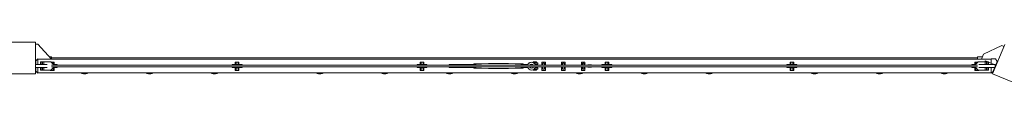
# Model space of a CAD drawing. Units: millimetres. Extents: x -11830 to 11830, y -5851 to 5851.
# Drawn here: x 6250 to 8737, y 5740 to 5851 of the extents above; entities that cross this region are included whole.
import ezdxf

# ---------------------------------------------------------------- set-up
doc = ezdxf.new("R2010")
doc.units = ezdxf.units.MM
doc.header["$LTSCALE"] = 20
doc.layers.add('2d', color=230, linetype='Continuous')

msp = doc.modelspace()

# ---------------------------------------------------------------- linework, layer by layer
at = {"layer": '2d', "lineweight": 0}
for p, q in [((6290, 5850.7), (6210, 5850.7)), ((6290, 5770.7), (6290, 5850.7)), ((6295.8, 5845.7), (6290, 5845.7)), ((6330, 5807.7), (6295.8, 5845.7)), ((8685, 5820), (8731.2, 5842)), ((8738.4, 5844.4), (8707.8, 5770.5)), ((8731.2, 5842), (8736.5, 5839.8)), ((6291, 5803.5), (6296, 5808)), ((6291, 5794.2), (6291, 5803.5)), ((6296, 5808), (6296, 5794.2)), ((8704, 5807.7), (6296, 5807.7)), ((6328.6, 5800.7), (6302.8, 5800.7)), ((6302.8, 5794.2), (6302.8, 5800.7)), ((6304.1, 5794.2), (6304.1, 5800.7)), ((6307.5, 5794.2), (6307.5, 5800.7)), ((6310.9, 5794.2), (6310.9, 5800.7)), ((6311.2, 5800.7), (6311.2, 5794.2)), ((6330, 5813.7), (6324.6, 5813.7)), ((6328.6, 5800.7), (6334.8, 5794.6)), ((6329.1, 5800.2), (6336.8, 5800.2)), ((6329.5, 5800.2), (6329.5, 5799.8)), ((6330, 5813.7), (6330, 5807.7)), ((8670, 5810.7), (6330, 5810.7)), ((6334.5, 5794.8), (6334.5, 5800.2)), ((6335.4, 5800.2), (6335.4, 5794.2)), ((6336.8, 5800.2), (6336.8, 5794.2)), ((6794.5, 5800.2), (6794.5, 5794.2)), ((6794.5, 5800.2), (6804, 5800.2)), ((6795.8, 5800.2), (6795.8, 5794.2)), ((6796.7, 5800.2), (6796.7, 5792.2)), ((6801.7, 5792.2), (6801.7, 5800.2)), ((6802.6, 5800.2), (6802.6, 5794.2)), ((6804, 5800.2), (6804, 5794.2)), ((7261.7, 5800.2), (7261.7, 5794.2)), ((7261.7, 5800.2), (7271.2, 5800.2)), ((7263, 5800.2), (7263, 5794.2)), ((7263.9, 5800.2), (7263.9, 5792.2)), ((7268.9, 5792.2), (7268.9, 5800.2)), ((7269.8, 5800.2), (7269.8, 5794.2)), ((7271.2, 5800.2), (7271.2, 5794.2)), ((7397, 5792.2), (7397, 5796)), ((7397, 5796), (7402, 5796)), ((7402, 5796), (7402, 5792.2)), ((7417, 5795.7), (7434.5, 5796.7)), ((7484.5, 5796.7), (7434.5, 5796.7)), ((7502, 5795.7), (7484.5, 5796.7)), ((7522, 5796), (7517, 5796)), ((7517, 5796), (7517, 5792.2)), ((7522, 5796), (7522, 5792.2)), ((7537.4, 5798.2), (7536, 5798.2)), ((7536, 5798.2), (7536, 5797)), ((7555.5, 5800.7), (7547.5, 5800.7)), ((7547.5, 5800.7), (7547.5, 5798.9)), ((7548.7, 5798.2), (7559, 5798.2)), ((7555.5, 5800.7), (7555.5, 5798.2)), ((7559, 5798.2), (7559, 5795.2)), ((7578.1, 5800.2), (7569.1, 5800.2)), ((7569.1, 5800.2), (7569.1, 5792.2)), ((7575.6, 5797.2), (7571.6, 5797.2)), ((7571.6, 5797.2), (7571.6, 5792.2)), ((7575.6, 5797.2), (7575.6, 5792.2)), ((7578.1, 5792.2), (7578.1, 5800.2)), ((7628.1, 5800.2), (7619.1, 5800.2)), ((7619.1, 5800.2), (7619.1, 5792.2)), ((7625.6, 5797.2), (7621.6, 5797.2)), ((7621.6, 5797.2), (7621.6, 5792.2)), ((7625.6, 5797.2), (7625.6, 5792.2)), ((7628.1, 5792.2), (7628.1, 5800.2)), ((7678.1, 5800.2), (7669.1, 5800.2)), ((7669.1, 5800.2), (7669.1, 5792.2)), ((7675.6, 5797.2), (7671.6, 5797.2)), ((7671.6, 5797.2), (7671.6, 5792.2)), ((7675.6, 5797.2), (7675.6, 5792.2)), ((7678.1, 5792.2), (7678.1, 5800.2)), ((7728.9, 5800.2), (7728.9, 5794.2)), ((7728.9, 5800.2), (7738.4, 5800.2)), ((7730.2, 5800.2), (7730.2, 5794.2)), ((7731.1, 5800.2), (7731.1, 5792.2)), ((7736.1, 5792.2), (7736.1, 5800.2)), ((7737, 5800.2), (7737, 5794.2)), ((7738.4, 5800.2), (7738.4, 5794.2)), ((8196.1, 5800.2), (8196.1, 5794.2)), ((8196.1, 5800.2), (8205.6, 5800.2)), ((8197.4, 5800.2), (8197.4, 5794.2)), ((8198.3, 5800.2), (8198.3, 5792.2)), ((8203.3, 5792.2), (8203.3, 5800.2)), ((8204.2, 5800.2), (8204.2, 5794.2)), ((8205.6, 5800.2), (8205.6, 5794.2)), ((8663.3, 5800.2), (8663.3, 5794.2)), ((8663.3, 5800.2), (8670.9, 5800.2)), ((8664.6, 5800.2), (8664.6, 5794.2)), ((8665.3, 5794.6), (8671.4, 5800.7)), ((8665.5, 5800.2), (8665.5, 5794.8)), ((8670, 5813.7), (8682.4, 5813.7)), ((8670, 5807.7), (8670, 5813.7)), ((8670.5, 5799.8), (8670.5, 5800.2)), ((8671.4, 5800.7), (8697.3, 5800.7)), ((8680, 5807.7), (8685, 5820)), ((8687.9, 5800.7), (8689.1, 5803.7)), ((8688.8, 5794.2), (8688.8, 5800.7)), ((8696.3, 5800.7), (8689.1, 5803.7)), ((8689.1, 5800.7), (8689.1, 5794.2)), ((8692.5, 5800.7), (8692.5, 5794.2)), ((8695.9, 5800.7), (8695.9, 5794.2)), ((8697.3, 5800.7), (8697.3, 5794.2)), ((8712, 5794.2), (8697.3, 5800.3)), ((8704, 5808), (8715.6, 5808)), ((8704, 5797.5), (8704, 5808)), ((8719.8, 5801.8), (8715.6, 5808)), ((8719.8, 5801.8), (8716, 5792.6)), ((6319.7, 5794.2), (6290, 5794.2)), ((6319.7, 5786.2), (6290, 5786.2)), ((6290, 5775.7), (6292.4, 5775.7)), ((6291, 5777), (6291, 5786.2)), ((6291, 5777), (6296, 5772.5)), ((6296, 5786.2), (6296, 5772.5)), ((8704, 5772.7), (6296, 5772.7)), ((6302.8, 5779.7), (6302.8, 5786.2)), ((6328.6, 5779.7), (6302.8, 5779.7)), ((6304.1, 5779.7), (6304.1, 5786.2)), ((6307.5, 5779.7), (6307.5, 5786.2)), ((6310.9, 5779.7), (6310.9, 5786.2)), ((6311.2, 5786.2), (6311.2, 5779.7)), ((6327.3, 5779.7), (6327.3, 5779.2)), ((6327.3, 5779.2), (6336.8, 5779.2)), ((6334.8, 5785.9), (6328.6, 5779.7)), ((6328.6, 5779.8), (6328.6, 5779.2)), ((6329.5, 5780.6), (6329.5, 5779.2)), ((8669.9, 5792.2), (6330.1, 5792.2)), ((6330.1, 5788.2), (8669.9, 5788.2)), ((6334.5, 5785.4), (6334.3, 5785.4)), ((6334.5, 5779.2), (6334.5, 5785.6)), ((6334.8, 5794.6), (6334.8, 5792.2)), ((6334.8, 5794.2), (6344.5, 5794.2)), ((6334.8, 5788.2), (6334.8, 5785.9)), ((6334.8, 5786.2), (6344.5, 5786.2)), ((6335.4, 5786.2), (6335.4, 5779.2)), ((6336.8, 5786.2), (6336.8, 5779.2)), ((6344.5, 5794.2), (6344.5, 5792.2)), ((6344.5, 5788.2), (6344.5, 5786.2)), ((6424, 5772.7), (6404, 5772.7)), ((6404, 5772.7), (6404, 5772.7)), ((6424, 5772.7), (6424, 5772.7)), ((6588, 5772.7), (6568, 5772.7)), ((6568, 5772.7), (6568, 5772.7)), ((6588, 5772.7), (6588, 5772.7)), ((6752, 5772.7), (6732, 5772.7)), ((6732, 5772.7), (6732, 5772.7)), ((6752, 5772.7), (6752, 5772.7)), ((6786.7, 5794.2), (6786.7, 5792.2)), ((6786.7, 5794.2), (6796.7, 5794.2)), ((6786.7, 5788.2), (6786.7, 5786.2)), ((6786.7, 5786.2), (6796.7, 5786.2)), ((6794.5, 5786.2), (6794.5, 5779.2)), ((6794.5, 5779.2), (6804, 5779.2)), ((6795.8, 5786.2), (6795.8, 5779.2)), ((6801.7, 5794.1), (6796.7, 5794.1)), ((6796.7, 5788.2), (6796.7, 5779.2)), ((6801.7, 5785.4), (6796.7, 5785.4)), ((6801.7, 5794.2), (6811.7, 5794.2)), ((6801.7, 5779.2), (6801.7, 5788.2)), ((6801.7, 5786.2), (6811.7, 5786.2)), ((6802.6, 5786.2), (6802.6, 5779.2)), ((6804, 5786.2), (6804, 5779.2)), ((6811.7, 5794.2), (6811.7, 5792.2)), ((6811.7, 5788.2), (6811.7, 5786.2)), ((7018, 5772.7), (6998, 5772.7)), ((6998, 5772.7), (6998, 5772.7)), ((7018, 5772.7), (7018, 5772.7)), ((7182, 5772.7), (7162, 5772.7)), ((7162, 5772.7), (7162, 5772.7)), ((7182, 5772.7), (7182, 5772.7)), ((7253.9, 5794.2), (7253.9, 5792.2)), ((7253.9, 5794.2), (7263.9, 5794.2)), ((7253.9, 5788.2), (7253.9, 5786.2)), ((7253.9, 5786.2), (7263.9, 5786.2)), ((7261.7, 5786.2), (7261.7, 5779.2)), ((7261.7, 5779.2), (7271.2, 5779.2)), ((7263, 5786.2), (7263, 5779.2)), ((7268.9, 5794.1), (7263.9, 5794.1)), ((7263.9, 5788.2), (7263.9, 5779.2)), ((7268.9, 5785.4), (7263.9, 5785.4)), ((7268.9, 5794.2), (7278.9, 5794.2)), ((7268.9, 5779.2), (7268.9, 5788.2)), ((7268.9, 5786.2), (7278.9, 5786.2)), ((7269.8, 5786.2), (7269.8, 5779.2)), ((7271.2, 5786.2), (7271.2, 5779.2)), ((7278.9, 5794.2), (7278.9, 5792.2)), ((7278.9, 5788.2), (7278.9, 5786.2)), ((7346, 5772.7), (7326, 5772.7)), ((7326, 5772.7), (7326, 5772.7)), ((7335, 5792.2), (7335, 5794.2)), ((7397, 5794.2), (7335, 5794.2)), ((7335, 5786.2), (7335, 5788.2)), ((7397, 5786.2), (7335, 5786.2)), ((7346, 5772.7), (7346, 5772.7)), ((7397, 5793.1), (7402, 5793.1)), ((7397, 5784.4), (7397, 5788.2)), ((7397, 5787.3), (7402, 5787.3)), ((7397, 5784.4), (7402, 5784.4)), ((7417, 5795.7), (7402, 5795.7)), ((7402, 5784.4), (7402, 5788.2)), ((7417, 5784.7), (7402, 5784.7)), ((7417, 5784.7), (7434.5, 5783.7)), ((7484.5, 5783.7), (7434.5, 5783.7)), ((7502, 5784.7), (7484.5, 5783.7)), ((7510, 5772.7), (7490, 5772.7)), ((7490, 5772.7), (7490, 5772.7)), ((7517, 5795.7), (7502, 5795.7)), ((7517, 5784.7), (7502, 5784.7)), ((7510, 5772.7), (7510, 5772.7)), ((7522, 5793.1), (7517, 5793.1)), ((7517, 5788.2), (7517, 5784.4)), ((7522, 5787.3), (7517, 5787.3)), ((7522, 5784.4), (7517, 5784.4)), ((7522, 5794.2), (7534.1, 5794.2)), ((7522, 5788.2), (7522, 5784.4)), ((7522, 5786.2), (7533.9, 5786.2)), ((7536, 5783), (7536, 5782.2)), ((7536, 5782.2), (7536.9, 5782.2)), ((7547.5, 5781.1), (7547.5, 5779.7)), ((7547.5, 5779.7), (7555.5, 5779.7)), ((7549.3, 5782.2), (7559, 5782.2)), ((7559, 5795.2), (7551.6, 5795.2)), ((7551.8, 5785.2), (7559, 5785.2)), ((7555.5, 5795.2), (7555.5, 5792.2)), ((7555.5, 5788.2), (7555.5, 5785.2)), ((7555.5, 5782.2), (7555.5, 5779.7)), ((7559, 5785.2), (7559, 5782.2)), ((7569.1, 5795.4), (7569, 5795.2)), ((7569, 5795.2), (7569.1, 5795)), ((7569.1, 5784.4), (7569, 5784.2)), ((7569, 5784.2), (7569.1, 5784)), ((7569.1, 5779.2), (7569.1, 5788.2)), ((7578.1, 5779.2), (7569.1, 5779.2)), ((7571.6, 5788.2), (7571.6, 5782.2)), ((7575.6, 5782.2), (7571.6, 5782.2)), ((7575.6, 5788.2), (7575.6, 5782.2)), ((7578.2, 5795.2), (7578.1, 5795.4)), ((7578.1, 5795), (7578.2, 5795.2)), ((7578.1, 5779.2), (7578.1, 5788.2)), ((7578.2, 5784.2), (7578.1, 5784.4)), ((7578.1, 5784), (7578.2, 5784.2)), ((7619.1, 5795.4), (7619, 5795.2)), ((7619, 5795.2), (7619.1, 5795)), ((7619.1, 5784.4), (7619, 5784.2)), ((7619, 5784.2), (7619.1, 5784)), ((7619.1, 5779.2), (7619.1, 5788.2)), ((7628.1, 5779.2), (7619.1, 5779.2)), ((7621.6, 5788.2), (7621.6, 5782.2)), ((7625.6, 5782.2), (7621.6, 5782.2)), ((7625.6, 5788.2), (7625.6, 5782.2)), ((7628.2, 5795.2), (7628.1, 5795.4)), ((7628.1, 5795), (7628.2, 5795.2)), ((7628.1, 5779.2), (7628.1, 5788.2)), ((7628.2, 5784.2), (7628.1, 5784.4)), ((7628.1, 5784), (7628.2, 5784.2)), ((7674, 5772.7), (7654, 5772.7)), ((7654, 5772.7), (7654, 5772.7)), ((7669.1, 5795.4), (7669, 5795.2)), ((7669, 5795.2), (7669.1, 5795)), ((7669.1, 5784.4), (7669, 5784.2)), ((7669, 5784.2), (7669.1, 5784)), ((7669.1, 5779.2), (7669.1, 5788.2)), ((7678.1, 5779.2), (7669.1, 5779.2)), ((7671.6, 5788.2), (7671.6, 5782.2)), ((7675.6, 5782.2), (7671.6, 5782.2)), ((7674, 5772.7), (7674, 5772.7)), ((7675.6, 5788.2), (7675.6, 5782.2)), ((7678.2, 5795.2), (7678.1, 5795.4)), ((7678.1, 5795), (7678.2, 5795.2)), ((7678.1, 5779.2), (7678.1, 5788.2)), ((7678.2, 5784.2), (7678.1, 5784.4)), ((7678.1, 5784), (7678.2, 5784.2)), ((7694.3, 5793), (7685.3, 5793)), ((7685.3, 5792.2), (7685.3, 5793)), ((7685.3, 5787.5), (7685.3, 5788.2)), ((7694.3, 5787.5), (7685.3, 5787.5)), ((7694.3, 5792.2), (7694.3, 5793)), ((7694.3, 5787.5), (7694.3, 5788.2)), ((7721.1, 5794.2), (7721.1, 5792.2)), ((7721.1, 5794.2), (7731.1, 5794.2)), ((7721.1, 5788.2), (7721.1, 5786.2)), ((7721.1, 5786.2), (7731.1, 5786.2)), ((7728.9, 5786.2), (7728.9, 5779.2)), ((7728.9, 5779.2), (7738.4, 5779.2)), ((7730.2, 5786.2), (7730.2, 5779.2)), ((7736.1, 5794.1), (7731.1, 5794.1)), ((7731.1, 5788.2), (7731.1, 5779.2)), ((7736.1, 5785.4), (7731.1, 5785.4)), ((7736.1, 5794.2), (7746.1, 5794.2)), ((7736.1, 5779.2), (7736.1, 5788.2)), ((7736.1, 5786.2), (7746.1, 5786.2)), ((7737, 5786.2), (7737, 5779.2)), ((7738.4, 5786.2), (7738.4, 5779.2)), ((7746.1, 5794.2), (7746.1, 5792.2)), ((7746.1, 5788.2), (7746.1, 5786.2)), ((7838, 5772.7), (7818, 5772.7)), ((7818, 5772.7), (7818, 5772.7)), ((7838, 5772.7), (7838, 5772.7)), ((8002, 5772.7), (7982, 5772.7)), ((7982, 5772.7), (7982, 5772.7)), ((8002, 5772.7), (8002, 5772.7)), ((8188.3, 5794.2), (8188.3, 5792.2)), ((8188.3, 5794.2), (8198.3, 5794.2)), ((8188.3, 5788.2), (8188.3, 5786.2)), ((8188.3, 5786.2), (8198.3, 5786.2)), ((8196.1, 5786.2), (8196.1, 5779.2)), ((8196.1, 5779.2), (8205.6, 5779.2)), ((8197.4, 5786.2), (8197.4, 5779.2)), ((8203.3, 5794.1), (8198.3, 5794.1)), ((8198.3, 5788.2), (8198.3, 5779.2)), ((8203.3, 5785.4), (8198.3, 5785.4)), ((8203.3, 5794.2), (8213.3, 5794.2)), ((8203.3, 5779.2), (8203.3, 5788.2)), ((8203.3, 5786.2), (8213.3, 5786.2)), ((8204.2, 5786.2), (8204.2, 5779.2)), ((8205.6, 5786.2), (8205.6, 5779.2)), ((8213.3, 5794.2), (8213.3, 5792.2)), ((8213.3, 5788.2), (8213.3, 5786.2)), ((8268, 5772.7), (8248, 5772.7)), ((8248, 5772.7), (8248, 5772.7)), ((8268, 5772.7), (8268, 5772.7)), ((8432, 5772.7), (8412, 5772.7)), ((8412, 5772.7), (8412, 5772.7)), ((8432, 5772.7), (8432, 5772.7)), ((8596, 5772.7), (8576, 5772.7)), ((8576, 5772.7), (8576, 5772.7)), ((8596, 5772.7), (8596, 5772.7)), ((8655.5, 5794.2), (8655.5, 5792.2)), ((8655.5, 5794.2), (8665.3, 5794.2)), ((8655.5, 5788.2), (8655.5, 5786.2)), ((8655.5, 5786.2), (8665.3, 5786.2)), ((8663.3, 5786.2), (8663.3, 5779.2)), ((8663.3, 5779.2), (8672.8, 5779.2)), ((8664.6, 5786.2), (8664.6, 5779.2)), ((8665.3, 5792.2), (8665.3, 5794.6)), ((8665.3, 5785.9), (8665.3, 5788.2)), ((8671.4, 5779.7), (8665.3, 5785.9)), ((8665.5, 5785.6), (8665.5, 5779.2)), ((8665.7, 5785.4), (8665.5, 5785.4)), ((8670.5, 5779.2), (8670.5, 5780.6)), ((8671.4, 5779.8), (8671.4, 5779.2)), ((8697.3, 5779.7), (8671.4, 5779.7)), ((8714.3, 5794.2), (8672.8, 5794.2)), ((8714.3, 5786.2), (8672.8, 5786.2)), ((8672.8, 5779.7), (8672.8, 5779.2)), ((8688.8, 5779.7), (8688.8, 5786.2)), ((8689.1, 5786.2), (8689.1, 5779.7)), ((8692.5, 5786.2), (8692.5, 5779.7)), ((8695.9, 5786.2), (8695.9, 5779.7)), ((8697.3, 5786.2), (8697.3, 5779.7)), ((8704, 5772.5), (8704, 5786.2)), ((8704, 5772.5), (8708.8, 5775.3)), ((8712.9, 5785.2), (8708.8, 5775.3)), ((8710, 5775.7), (8709, 5775.7)), ((8710.4, 5786.2), (8713.8, 5784.8)), ((8714.3, 5794.2), (8714.3, 5786.2)), ((8714.3, 5793.2), (8716.8, 5792.2)), ((6210, 5770.7), (6290, 5770.7)), ((6417, 5770.7), (6411, 5770.7)), ((6581, 5770.7), (6575, 5770.7)), ((6745, 5770.7), (6739, 5770.7)), ((7011, 5770.7), (7005, 5770.7)), ((7175, 5770.7), (7169, 5770.7)), ((7339, 5770.7), (7333, 5770.7)), ((7503, 5770.7), (7497, 5770.7)), ((7667, 5770.7), (7661, 5770.7)), ((7831, 5770.7), (7825, 5770.7)), ((7995, 5770.7), (7989, 5770.7)), ((8261, 5770.7), (8255, 5770.7)), ((8425, 5770.7), (8419, 5770.7)), ((8589, 5770.7), (8583, 5770.7)), ((8707.8, 5770.5), (8781.7, 5739.9))]:
    msp.add_line(p, q, dxfattribs=at)
for centre, radius, start, end in [((7543.1, 5790), 9.96, 12.8589, 167.1411), ((6411.5, 5785.8), 15.1, 240.1317, 268.1835), ((6416.5, 5785.8), 15.1, 271.8165, 299.8683), ((6575.5, 5785.8), 15.1, 240.1317, 268.1835), ((6580.5, 5785.8), 15.1, 271.8165, 299.8683), ((6739.5, 5785.8), 15.1, 240.1317, 268.1835), ((6744.5, 5785.8), 15.1, 271.8165, 299.8683), ((7005.5, 5785.8), 15.1, 240.1317, 268.1835), ((7010.5, 5785.8), 15.1, 271.8165, 299.8683), ((7169.5, 5785.8), 15.1, 240.1317, 268.1835), ((7174.5, 5785.8), 15.1, 271.8165, 299.8683), ((7333.5, 5785.8), 15.1, 240.1317, 268.1835), ((7338.5, 5785.8), 15.1, 271.8165, 299.8683), ((7497.5, 5785.8), 15.1, 240.1317, 268.1835), ((7502.5, 5785.8), 15.1, 271.8165, 299.8683), ((7543.1, 5790), 9.96, 190.3071, 349.6929), ((7543.1, 5790), 5.16, 200.2278, 339.7722), ((7543.1, 5790), 5.16, 25.4712, 154.5288), ((7661.5, 5785.8), 15.1, 240.1317, 268.1835), ((7666.5, 5785.8), 15.1, 271.8165, 299.8683), ((7825.5, 5785.8), 15.1, 240.1317, 268.1835), ((7830.5, 5785.8), 15.1, 271.8165, 299.8683), ((7989.5, 5785.8), 15.1, 240.1317, 268.1835), ((7994.5, 5785.8), 15.1, 271.8165, 299.8683), ((8255.5, 5785.8), 15.1, 240.1317, 268.1835), ((8260.5, 5785.8), 15.1, 271.8165, 299.8683), ((8419.5, 5785.8), 15.1, 240.1317, 268.1835), ((8424.5, 5785.8), 15.1, 271.8165, 299.8683), ((8583.5, 5785.8), 15.1, 240.1317, 268.1835), ((8588.5, 5785.8), 15.1, 271.8165, 299.8683)]:
    msp.add_arc(centre, radius, start, end, dxfattribs=at)

doc.saveas('drawing.dxf')
